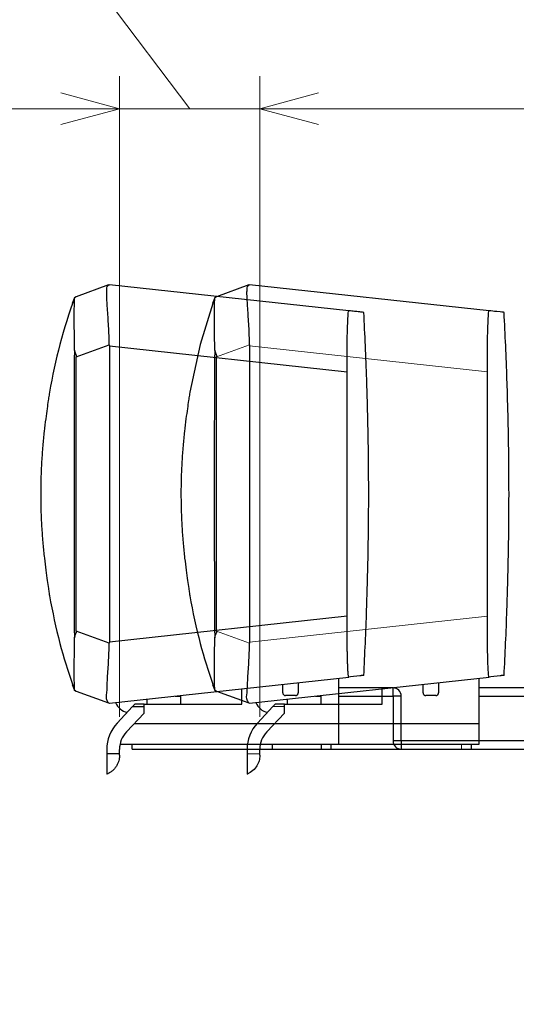
# Model space of a CAD drawing. Units: millimetres. Extents: x 0 to 4217, y 0 to 1485.
# Drawn here: x 1129 to 1226, y 1194 to 1387 of the extents above; entities that cross this region are included whole.
import ezdxf

# ---------------------------------------------------------------- set-up
doc = ezdxf.new("R2010")
doc.units = ezdxf.units.MM
doc.header["$LTSCALE"] = 5
doc.layers.add('外形線', color=7, linetype='Continuous', lineweight=25)
doc.styles.add('SLDTEXTSTYLE0', font='TXT', dxfattribs={"width": 0.7, "bigfont": 'bigfont'})
doc.dimstyles.new('SLDDIMSTYLE0', dxfattribs={"dimtxt": 12.5, "dimasz": 11.5, "dimexe": 0, "dimexo": 0.0625, "dimgap": 3.125, "dimtad": 2, "dimrnd": 1e-09, "dimzin": 12, "dimdsep": 46, "dimtxsty": 'SLDTEXTSTYLE0', "dimblk1": 'OPEN30', "dimblk2": 'OPEN30', "dimsah": 1, "dimcen": 0.09, "dimadec": 0, "dimazin": 3, "dimtfac": 1, "dimtofl": 0, "dimtmove": 0, "dimatfit": 3, "dimldrblk": 'OPEN30', "dimfxl": 1, "dimfrac": 2, "dimtolj": 1, "dimtzin": 12, "dimarcsym": 0})
doc.dimstyles.new('SLDDIMSTYLE1', dxfattribs={"dimtxt": 12.5, "dimasz": 11.5, "dimexe": 0, "dimexo": 0.0625, "dimgap": 3.125, "dimtad": 2, "dimrnd": 1e-09, "dimzin": 12, "dimdsep": 46, "dimtxsty": 'SLDTEXTSTYLE0', "dimblk1": 'OPEN30', "dimblk2": 'OPEN30', "dimsah": 1, "dimcen": 0.09, "dimadec": 0, "dimazin": 3, "dimtfac": 1, "dimtmove": 0, "dimatfit": 0, "dimldrblk": 'OPEN30', "dimfxl": 1, "dimfrac": 2, "dimtolj": 1, "dimtzin": 12, "dimarcsym": 0})

# ---------------------------------------------------------------- blocks, each defined once
blk = doc.blocks.new('_Open30')
at = {"color": 0, "linetype": 'ByBlock', "lineweight": -2}
for p, q in [((-1, 0.267949), (0, 0)), ((0, 0), (-1, -0.267949)), ((0, 0), (-1, 0))]:
    blk.add_line(p, q, dxfattribs=at)
blk = doc.blocks.new('_D_17')
at = {"color": 7, "linetype": 'Continuous', "lineweight": 0, "transparency": 16777216}
for p, q in [((1175.86, 1250.26), (1175.86, 1375.8)), ((1339.06, 1102.62), (1339.06, 1375.8)), ((1339.06, 1369.45), (1175.86, 1369.45))]:
    blk.add_line(p, q, dxfattribs=at)
at = {"color": 7, "linetype": 'Continuous', "lineweight": 18, "transparency": 16777216}
for centre, start, end in [((1254.3, 1376.73), 153.4349, 206.5651), ((1260.04, 1376.73), 333.4349, 26.5651)]:
    blk.add_arc(centre, 16.27, start, end, dxfattribs=at)
at = {"color": 7, "linetype": 'Continuous', "lineweight": 18, "transparency": 16777216, "xscale": 11.5, "yscale": 11.5, "rotation": 180}
blk.add_blockref('_Open30', (1175.86, 1369.45), dxfattribs=at)
at = {"color": 7, "linetype": 'Continuous', "lineweight": 18, "transparency": 16777216, "xscale": 11.5, "yscale": 11.5}
blk.add_blockref('_Open30', (1339.06, 1369.45), dxfattribs=at)
at = {"color": 7, "linetype": 'Continuous', "lineweight": 18, "transparency": 16777216, "insert": (1239.75, 1385.57), "char_height": 12.5, "attachment_point": 1, "style": 'SLDTEXTSTYLE0'}
blk.add_mtext('163.2', dxfattribs=at)
blk = doc.blocks.new('_D_18')
at = {"color": 7, "linetype": 'Continuous', "lineweight": 0, "transparency": 16777216}
for p, q in [((1135.2, 1405.06), (1018.01, 1405.06)), ((1162.11, 1369.45), (1135.2, 1405.06)), ((1148.36, 1250.26), (1148.36, 1375.8)), ((1175.86, 1250.26), (1175.86, 1375.8)), ((1148.36, 1369.45), (1125.36, 1369.45)), ((1175.86, 1369.45), (1148.36, 1369.45)), ((1175.86, 1369.45), (1198.86, 1369.45))]:
    blk.add_line(p, q, dxfattribs=at)
at = {"color": 7, "linetype": 'Continuous', "lineweight": 18, "transparency": 16777216, "xscale": 11.5, "yscale": 11.5}
blk.add_blockref('_Open30', (1148.36, 1369.45), dxfattribs=at)
at = {"color": 7, "linetype": 'Continuous', "lineweight": 18, "transparency": 16777216, "xscale": 11.5, "yscale": 11.5, "rotation": 180}
blk.add_blockref('_Open30', (1175.86, 1369.45), dxfattribs=at)
at = {"color": 7, "linetype": 'Continuous', "lineweight": 18, "transparency": 16777216, "char_height": 12.5, "attachment_point": 1, "style": 'SLDTEXTSTYLE0'}
for s, insert in [('調整ストローク', (1018.01, 1421.18)), ('27.5', (1108.26, 1421.18))]:
    blk.add_mtext(s, dxfattribs=dict(at, insert=insert))

msp = doc.modelspace()

# ---------------------------------------------------------------- linework, layer by layer
at = {"color": 1, "linetype": 'Continuous', "lineweight": 18}
for p, q in [((1167.006, 1332.417), (1166.643, 1331.245)), ((1167.356, 1320.842), (1173.853, 1323.206)), ((1173.856, 1322.975), (1220.451, 1317.913)), ((1220.451, 1269.994), (1173.856, 1264.932)), ((1173.853, 1264.701), (1167.356, 1267.066)), ((1166.643, 1256.663), (1167.006, 1255.49)), ((1178.416, 1252.294), (1180.656, 1252.294)), ((1215.356, 1244.954), (1215.356, 1243.954)), ((1175.856, 1243.054), (1173.356, 1243.054))]:
    msp.add_line(p, q, dxfattribs=at)
at = {"color": 1, "linetype": 'Continuous', "lineweight": 18, "flags": 128}
msp.add_lwpolyline([(1167.278, 1266.592), (1167.19, 1266.635), (1167.023, 1266.717), (1167.003, 1266.727)], dxfattribs=at)
at = {"color": 1, "linetype": 'Continuous', "lineweight": 18}
msp.add_open_spline([(1167.003, 1321.181), (1167.003, 1321.181), (1167.06, 1321.207), (1167.151, 1321.253), (1167.242, 1321.297), (1167.278, 1321.315)], degree=3, knots=[0, 0, 0, 0, 0.0034837, 0.6075576, 1, 1, 1, 1], dxfattribs=at)
at = {"layer": '外形線', "linetype": 'Continuous', "lineweight": 25}
for p, q in [((1146.222, 1334.905), (1139.856, 1332.588)), ((1146.222, 1334.905), (1146.356, 1334.954)), ((1193.303, 1329.854), (1146.356, 1334.954)), ((1173.722, 1334.905), (1167.356, 1332.588)), ((1173.722, 1334.905), (1173.856, 1334.954)), ((1220.803, 1329.854), (1173.856, 1334.954)), ((1139.445, 1332.243), (1139.1, 1331.258)), ((1139.506, 1332.417), (1139.505, 1332.383)), ((1139.856, 1332.588), (1139.506, 1332.417)), ((1139.506, 1332.417), (1139.506, 1332.417)), ((1166.945, 1332.243), (1166.6, 1331.258)), ((1167.006, 1332.417), (1167.005, 1332.383)), ((1167.356, 1332.588), (1167.006, 1332.417)), ((1167.006, 1332.417), (1167.006, 1332.417)), ((1139.778, 1321.315), (1139.503, 1322.134)), ((1139.503, 1322.134), (1139.503, 1321.181)), ((1139.856, 1320.842), (1146.353, 1323.206)), ((1146.353, 1323.206), (1146.356, 1322.975)), ((1146.356, 1322.975), (1192.951, 1317.914)), ((1146.356, 1322.975), (1146.356, 1264.932)), ((1167.278, 1321.315), (1167.003, 1322.134)), ((1167.003, 1322.134), (1167.003, 1321.181)), ((1173.853, 1323.206), (1173.856, 1322.975)), ((1173.856, 1322.975), (1173.856, 1264.932)), ((1139.856, 1267.066), (1139.856, 1320.842)), ((1167.356, 1267.066), (1167.356, 1320.842)), ((1134.609, 1313.92), (1134.609, 1313.867)), ((1162.109, 1313.92), (1162.109, 1313.867)), ((1134.609, 1274.04), (1134.609, 1273.988)), ((1162.109, 1274.04), (1162.109, 1273.988)), ((1192.951, 1269.994), (1146.356, 1264.932)), ((1139.503, 1266.727), (1139.503, 1265.773)), ((1146.353, 1264.701), (1139.856, 1267.066)), ((1167.003, 1266.727), (1167.003, 1265.773)), ((1146.356, 1264.932), (1146.353, 1264.701)), ((1173.856, 1264.932), (1173.853, 1264.701)), ((1146.356, 1252.954), (1193.303, 1258.054)), ((1173.856, 1252.954), (1220.803, 1258.054)), ((1195.68, 1258.323), (1195.579, 1258.318)), ((1195.579, 1258.301), (1195.579, 1258.318)), ((1195.68, 1258.323), (1195.681, 1258.354)), ((1196.064, 1258.354), (1195.681, 1258.354)), ((1223.18, 1258.323), (1223.079, 1258.318)), ((1223.079, 1258.301), (1223.079, 1258.318)), ((1223.18, 1258.323), (1223.181, 1258.354)), ((1223.564, 1258.354), (1223.181, 1258.354)), ((1139.1, 1256.649), (1139.445, 1255.664)), ((1139.143, 1256.663), (1139.506, 1255.49)), ((1166.6, 1256.649), (1166.945, 1255.664)), ((1180.356, 1254.954), (1180.356, 1256.647)), ((1183.356, 1256.973), (1183.356, 1254.954)), ((1191.356, 1248.954), (1191.356, 1257.842)), ((1207.856, 1254.954), (1207.856, 1256.647)), ((1210.856, 1256.973), (1210.856, 1254.954)), ((1218.856, 1248.954), (1218.856, 1257.842)), ((1139.778, 1255.357), (1139.505, 1255.524)), ((1139.505, 1255.524), (1139.506, 1255.49)), ((1139.506, 1255.49), (1139.856, 1255.319)), ((1139.506, 1255.49), (1139.506, 1255.49)), ((1139.856, 1255.319), (1146.222, 1253.002)), ((1159.243, 1254.354), (1160.356, 1254.354)), ((1160.356, 1252.754), (1160.356, 1254.475)), ((1167.278, 1255.357), (1167.005, 1255.524)), ((1167.005, 1255.524), (1167.006, 1255.49)), ((1167.006, 1255.49), (1167.356, 1255.319)), ((1167.006, 1255.49), (1167.006, 1255.49)), ((1167.356, 1255.319), (1173.722, 1253.002)), ((1172.356, 1252.754), (1172.356, 1255.778)), ((1182.856, 1254.454), (1180.856, 1254.454)), ((1186.743, 1254.354), (1187.856, 1254.354)), ((1187.856, 1252.754), (1187.856, 1254.475)), ((1201.956, 1255.954), (1191.356, 1255.954)), ((1191.356, 1254.354), (1201.956, 1254.354)), ((1199.856, 1252.754), (1199.856, 1255.778)), ((1201.956, 1254.354), (1201.956, 1255.954)), ((1203.556, 1254.354), (1201.956, 1254.354)), ((1201.956, 1254.354), (1201.956, 1245.554)), ((1203.556, 1245.554), (1203.556, 1254.354)), ((1210.356, 1254.454), (1208.356, 1254.454)), ((1229.456, 1255.954), (1218.856, 1255.954)), ((1218.856, 1254.354), (1229.456, 1254.354)), ((1150.916, 1252.294), (1147.871, 1249.028)), ((1150.916, 1252.294), (1153.156, 1252.294)), ((1153.156, 1252.794), (1151.382, 1252.794)), ((1153.156, 1252.294), (1153.156, 1252.794)), ((1153.156, 1252.754), (1172.356, 1252.754)), ((1153.156, 1251.03), (1153.156, 1252.294)), ((1153.756, 1252.754), (1153.756, 1253.758)), ((1178.416, 1252.294), (1175.371, 1249.028)), ((1180.656, 1252.794), (1178.882, 1252.794)), ((1180.656, 1252.294), (1180.656, 1252.794)), ((1180.656, 1252.754), (1199.856, 1252.754)), ((1180.656, 1251.03), (1180.656, 1252.294)), ((1181.256, 1252.754), (1181.256, 1253.758)), ((1149.699, 1247.323), (1153.156, 1251.03)), ((1177.199, 1247.323), (1180.656, 1251.03)), ((1151.22, 1248.954), (1191.356, 1248.954)), ((1178.72, 1248.954), (1218.856, 1248.954)), ((1191.356, 1244.954), (1191.356, 1248.954)), ((1218.856, 1244.954), (1218.856, 1248.954)), ((1148.465, 1244.954), (1191.356, 1244.954)), ((1150.856, 1243.954), (1150.856, 1244.954)), ((1175.965, 1244.954), (1218.856, 1244.954)), ((1178.356, 1243.954), (1178.356, 1244.954)), ((1187.856, 1244.954), (1187.856, 1243.954)), ((1189.856, 1243.954), (1189.856, 1244.954)), ((1203.556, 1245.554), (1201.956, 1245.554)), ((1203.556, 1245.554), (1203.556, 1243.954)), ((1267.056, 1245.554), (1203.556, 1245.554)), ((1217.356, 1243.954), (1217.356, 1244.954)), ((1145.856, 1243.913), (1145.856, 1243.054)), ((1148.356, 1243.054), (1145.856, 1243.054)), ((1145.856, 1243.054), (1145.856, 1239.054)), ((1148.356, 1243.054), (1148.356, 1243.913)), ((1148.356, 1242.762), (1148.356, 1243.054)), ((1150.856, 1243.954), (1187.856, 1243.954)), ((1173.356, 1243.913), (1173.356, 1243.054)), ((1173.356, 1243.054), (1173.356, 1239.054)), ((1175.856, 1243.054), (1175.856, 1243.913)), ((1175.856, 1242.762), (1175.856, 1243.054)), ((1178.356, 1243.954), (1215.356, 1243.954)), ((1187.856, 1243.954), (1189.856, 1243.954)), ((1203.556, 1243.954), (1229.556, 1243.954)), ((1215.356, 1243.954), (1217.356, 1243.954))]:
    msp.add_line(p, q, dxfattribs=at)
at = {"layer": '外形線', "linetype": 'Continuous', "lineweight": 25, "flags": 128}
for points in [[(1166.643, 1331.245), (1164.171, 1323.271), (1162.109, 1313.92)], [(1167.356, 1332.588), (1167.304, 1332.563), (1167.278, 1332.55)], [(1139.778, 1321.315), (1139.837, 1321.086), (1139.856, 1320.842)], [(1167.278, 1321.315), (1167.337, 1321.086), (1167.356, 1320.842)], [(1139.778, 1266.592), (1139.69, 1266.635), (1139.523, 1266.717), (1139.503, 1266.727)], [(1139.856, 1267.066), (1139.837, 1266.822), (1139.778, 1266.592)], [(1167.356, 1267.066), (1167.337, 1266.822), (1167.278, 1266.592)], [(1195.579, 1258.301), (1195.455, 1258.288), (1193.645, 1258.091), (1193.303, 1258.054)], [(1223.079, 1258.301), (1222.955, 1258.288), (1221.145, 1258.091), (1220.803, 1258.054)], [(1167.278, 1255.357), (1167.191, 1255.4), (1167.181, 1255.405), (1167.006, 1255.49), (1167.006, 1255.49)], [(1146.222, 1253.002), (1146.296, 1252.975), (1146.341, 1252.959), (1146.356, 1252.954)], [(1151.382, 1252.794), (1151.373, 1252.784), (1151.347, 1252.756), (1151.304, 1252.709), (1151.246, 1252.647), (1151.175, 1252.571), (1151.094, 1252.485), (1151.007, 1252.391), (1150.916, 1252.294)], [(1173.722, 1253.002), (1173.796, 1252.975), (1173.841, 1252.959), (1173.856, 1252.954)], [(1178.882, 1252.794), (1178.873, 1252.784), (1178.847, 1252.756), (1178.804, 1252.709), (1178.746, 1252.647), (1178.675, 1252.571), (1178.594, 1252.485), (1178.507, 1252.391), (1178.416, 1252.294)]]:
    msp.add_lwpolyline(points, dxfattribs=at)
at = {"layer": '外形線', "linetype": 'Continuous', "lineweight": 25}
for centre, radius, start, end in [((1247.417, 1293.954), 114.561, 160.38207, 169.96317), ((1201.956, 1254.354), 1.6, 359.99979, 90.00021), ((1150.556, 1254.254), 3.2, 201.39673, 256.99943), ((1178.056, 1254.254), 3.2, 201.3959, 257.0007), ((1153.356, 1243.913), 7.5, 136.99987, 180.00001), ((1180.856, 1243.913), 7.5, 137.00029, 179.99985), ((1153.356, 1243.913), 5, 137.00039, 179.99977), ((1180.856, 1243.913), 5, 136.99943, 180.00034), ((1203.556, 1245.554), 1.6, 180.00017, 269.9993)]:
    msp.add_arc(centre, radius, start, end, dxfattribs=at)
for points, knots in [([(1146.353, 1323.206), (1146.335, 1323.809), (1146.28, 1325.623), (1146.138, 1328.005), (1145.985, 1330.278), (1145.894, 1331.752), (1145.821, 1332.982), (1145.843, 1333.89), (1145.859, 1334.587), (1146.12, 1334.816), (1146.222, 1334.905)], [0, 0, 0, 0, 0.152761, 0.4605438, 0.6051556, 0.7303374, 0.8360758, 0.914975, 0.9667356, 1, 1, 1, 1]), ([(1173.853, 1323.206), (1173.835, 1323.808), (1173.78, 1325.623), (1173.638, 1328.005), (1173.485, 1330.278), (1173.394, 1331.752), (1173.321, 1332.982), (1173.343, 1333.89), (1173.359, 1334.587), (1173.62, 1334.816), (1173.722, 1334.905)], [0, 0, 0, 0, 0.1527632, 0.4605453, 0.6051542, 0.7303383, 0.8360765, 0.9149755, 0.9667334, 1, 1, 1, 1]), ([(1139.503, 1322.134), (1139.5, 1323.399), (1139.495, 1325.235), (1139.49, 1327.574), (1139.489, 1329.371), (1139.493, 1330.946), (1139.501, 1332.023), (1139.505, 1332.377), (1139.505, 1332.383)], [0, 0, 0, 0, 0.3702449, 0.5372685, 0.6847944, 0.8962628, 0.9981911, 1, 1, 1, 1]), ([(1139.505, 1332.383), (1139.528, 1332.4), (1139.614, 1332.462), (1139.709, 1332.513), (1139.778, 1332.55)], [0, 0, 0, 0, 0.2618277, 1, 1, 1, 1]), ([(1139.778, 1332.55), (1139.746, 1332.534), (1139.71, 1332.517), (1139.619, 1332.472), (1139.557, 1332.451), (1139.506, 1332.417), (1139.506, 1332.417)], [0, 0, 0, 0, 0.3571507, 0.3929235, 0.9998226, 1, 1, 1, 1]), ([(1139.856, 1332.588), (1139.839, 1332.579), (1139.813, 1332.567), (1139.787, 1332.554), (1139.778, 1332.55)], [0, 0, 0, 0, 0.6663043, 1, 1, 1, 1]), ([(1167.003, 1322.134), (1167, 1323.399), (1166.995, 1325.235), (1166.99, 1327.574), (1166.989, 1329.371), (1166.992, 1330.946), (1167.001, 1332.023), (1167.005, 1332.377), (1167.005, 1332.383)], [0, 0, 0, 0, 0.370242, 0.5372685, 0.6847944, 0.8962628, 0.9981882, 1, 1, 1, 1]), ([(1167.005, 1332.383), (1167.028, 1332.4), (1167.114, 1332.462), (1167.209, 1332.513), (1167.278, 1332.55)], [0, 0, 0, 0, 0.2618159, 1, 1, 1, 1]), ([(1167.278, 1332.55), (1167.246, 1332.534), (1167.21, 1332.517), (1167.119, 1332.472), (1167.057, 1332.451), (1167.006, 1332.417), (1167.006, 1332.417)], [0, 0, 0, 0, 0.3571076, 0.3928804, 0.9998226, 1, 1, 1, 1]), ([(1192.951, 1317.914), (1192.95, 1319.143), (1192.947, 1321.463), (1192.998, 1324.639), (1193.037, 1327.187), (1193.167, 1328.778), (1193.189, 1329.601), (1193.279, 1329.801), (1193.303, 1329.854)], [0, 0, 0, 0, 0.3082633, 0.5817398, 0.7974792, 0.9452702, 0.9856894, 1, 1, 1, 1]), ([(1196.221, 1329.537), (1196.222, 1329.536), (1196.308, 1329.527), (1195.722, 1329.59), (1195.453, 1329.62), (1194.556, 1329.717), (1193.879, 1329.791), (1193.417, 1329.841), (1193.303, 1329.854)], [0, 0, 0, 0, 0.0008764, 0.0877974, 0.2637994, 0.5290359, 0.8830391, 1, 1, 1, 1]), ([(1196.233, 1258.37), (1196.337, 1260.49), (1196.548, 1264.781), (1196.782, 1270.964), (1196.955, 1276.625), (1197.065, 1281.415), (1197.13, 1285.316), (1197.164, 1288.324), (1197.18, 1290.476), (1197.187, 1292.09), (1197.19, 1293.545), (1197.189, 1295.3), (1197.181, 1297.384), (1197.163, 1299.833), (1197.13, 1302.762), (1197.069, 1306.449), (1196.963, 1311.108), (1196.792, 1316.739), (1196.555, 1322.991), (1196.34, 1327.361), (1196.233, 1329.537)], [0, 0, 0, 0, 0.0894246, 0.1810245, 0.2607019, 0.3280567, 0.382881, 0.4251192, 0.4547991, 0.473532, 0.4931634, 0.5160948, 0.5474505, 0.581006, 0.619288, 0.6708582, 0.7363722, 0.8156301, 0.9082163, 1, 1, 1, 1]), ([(1220.451, 1317.913), (1220.45, 1319.143), (1220.447, 1321.463), (1220.498, 1324.639), (1220.537, 1327.187), (1220.667, 1328.778), (1220.689, 1329.601), (1220.779, 1329.801), (1220.803, 1329.854)], [0, 0, 0, 0, 0.3082651, 0.5817385, 0.7974798, 0.945268, 0.9856871, 1, 1, 1, 1]), ([(1223.721, 1329.537), (1223.722, 1329.536), (1223.98, 1329.51), (1222.016, 1329.721), (1221.664, 1329.76), (1220.921, 1329.841), (1220.803, 1329.854)], [0, 0, 0, 0, 0.0008789, 0.2638001, 0.8830383, 1, 1, 1, 1]), ([(1223.733, 1258.37), (1223.837, 1260.49), (1224.048, 1264.781), (1224.282, 1270.964), (1224.455, 1276.625), (1224.565, 1281.415), (1224.63, 1285.316), (1224.664, 1288.324), (1224.68, 1290.476), (1224.687, 1292.09), (1224.69, 1293.545), (1224.689, 1295.3), (1224.681, 1297.384), (1224.663, 1299.833), (1224.63, 1302.762), (1224.569, 1306.449), (1224.463, 1311.108), (1224.292, 1316.739), (1224.055, 1322.991), (1223.84, 1327.361), (1223.733, 1329.537)], [0, 0, 0, 0, 0.0894244, 0.1810244, 0.2607018, 0.3280562, 0.382881, 0.4251188, 0.4547992, 0.4735317, 0.4931635, 0.5160944, 0.5474506, 0.5810058, 0.6192882, 0.6708584, 0.736372, 0.8156304, 0.9082166, 1, 1, 1, 1]), ([(1139.503, 1266.727), (1139.502, 1269.55), (1139.499, 1278.942), (1139.496, 1294.587), (1139.499, 1309.915), (1139.502, 1318.674), (1139.503, 1321.181)], [0, 0, 0, 0, 0.1555484, 0.5174422, 0.8618937, 1, 1, 1, 1]), ([(1139.503, 1321.181), (1139.503, 1321.181), (1139.559, 1321.208), (1139.651, 1321.253), (1139.742, 1321.297), (1139.778, 1321.315)], [0, 0, 0, 0, 0.0035256, 0.6075999, 1, 1, 1, 1]), ([(1167.003, 1266.727), (1167.002, 1269.55), (1166.999, 1278.942), (1166.996, 1294.587), (1166.999, 1309.915), (1167.002, 1318.674), (1167.003, 1321.181)], [0, 0, 0, 0, 0.1555479, 0.5174416, 0.8618937, 1, 1, 1, 1]), ([(1192.951, 1269.994), (1192.972, 1277.98), (1193.01, 1293.067), (1192.982, 1309.04), (1192.954, 1317.027), (1192.951, 1317.914)], [0, 0, 0, 0, 0.4999997, 0.9445044, 1, 1, 1, 1]), ([(1220.451, 1269.994), (1220.472, 1277.98), (1220.51, 1293.067), (1220.482, 1309.04), (1220.454, 1317.027), (1220.451, 1317.913)], [0, 0, 0, 0, 0.5000003, 0.9445044, 1, 1, 1, 1]), ([(1134.609, 1313.867), (1134.586, 1313.693), (1134.517, 1313.165), (1134.354, 1312.116), (1134.128, 1310.563), (1133.853, 1308.54), (1133.564, 1306.102), (1133.289, 1303.308), (1133.066, 1300.24), (1132.92, 1296.997), (1132.878, 1293.679), (1132.937, 1290.394), (1133.094, 1287.222), (1133.321, 1284.24), (1133.595, 1281.518), (1133.884, 1279.126), (1134.157, 1277.143), (1134.375, 1275.648), (1134.528, 1274.668), (1134.589, 1274.197), (1134.609, 1274.04)], [0, 0, 0, 0, 0.0131505, 0.0399065, 0.0795887, 0.130838, 0.1929553, 0.2636159, 0.3413483, 0.4235687, 0.5069245, 0.5900883, 0.6698503, 0.7450323, 0.8142722, 0.874902, 0.9256606, 0.9643602, 0.9881458, 1, 1, 1, 1]), ([(1162.109, 1313.867), (1162.086, 1313.693), (1162.017, 1313.165), (1161.854, 1312.116), (1161.628, 1310.563), (1161.353, 1308.54), (1161.064, 1306.102), (1160.789, 1303.308), (1160.566, 1300.24), (1160.42, 1296.997), (1160.378, 1293.679), (1160.437, 1290.394), (1160.594, 1287.222), (1160.821, 1284.24), (1161.095, 1281.518), (1161.384, 1279.126), (1161.657, 1277.143), (1161.875, 1275.648), (1162.028, 1274.668), (1162.089, 1274.197), (1162.109, 1274.04)], [0, 0, 0, 0, 0.0131505, 0.0399065, 0.0795887, 0.1308388, 0.192956, 0.2636159, 0.3413491, 0.4235687, 0.5069253, 0.590089, 0.6698503, 0.7450331, 0.8142722, 0.8749028, 0.9256613, 0.9643602, 0.9881458, 1, 1, 1, 1]), ([(1134.609, 1273.988), (1135.225, 1270.863), (1136.382, 1264.995), (1138.263, 1259.317), (1139.143, 1256.663)], [0, 0, 0, 0, 0.532367, 1, 1, 1, 1]), ([(1162.109, 1273.988), (1162.725, 1270.863), (1163.882, 1264.995), (1165.763, 1259.317), (1166.643, 1256.663)], [0, 0, 0, 0, 0.532367, 1, 1, 1, 1]), ([(1193.303, 1258.054), (1193.29, 1258.068), (1193.243, 1258.12), (1193.231, 1258.282), (1193.188, 1258.528), (1193.16, 1258.885), (1193.127, 1259.34), (1193.098, 1259.901), (1193.069, 1260.574), (1193.044, 1261.315), (1193.022, 1262.111), (1193.002, 1262.955), (1192.985, 1263.881), (1192.972, 1264.824), (1192.962, 1265.766), (1192.955, 1266.699), (1192.95, 1267.671), (1192.948, 1268.775), (1192.95, 1269.552), (1192.951, 1269.994)], [0, 0, 0, 0, 0.0047879, 0.0172127, 0.0384218, 0.0686635, 0.1064182, 0.1529408, 0.2094516, 0.2753008, 0.3388826, 0.4090462, 0.4870444, 0.5712364, 0.645523, 0.7231752, 0.805048, 0.8892689, 1, 1, 1, 1]), ([(1220.803, 1258.054), (1220.777, 1258.116), (1220.673, 1258.37), (1220.668, 1258.991), (1220.58, 1260.01), (1220.543, 1261.37), (1220.498, 1263.037), (1220.471, 1264.823), (1220.453, 1266.738), (1220.448, 1268.448), (1220.45, 1269.552), (1220.451, 1269.994)], [0, 0, 0, 0, 0.0168983, 0.0683535, 0.1526582, 0.2750575, 0.408848, 0.5710932, 0.7230835, 0.8892311, 1, 1, 1, 1]), ([(1139.505, 1255.524), (1139.502, 1255.878), (1139.495, 1256.565), (1139.491, 1257.678), (1139.488, 1259.474), (1139.493, 1262.149), (1139.501, 1264.452), (1139.503, 1265.719), (1139.503, 1265.773)], [0, 0, 0, 0, 0.1036369, 0.2010346, 0.32593, 0.6291517, 0.9841811, 1, 1, 1, 1]), ([(1139.503, 1265.773), (1139.526, 1265.846), (1139.615, 1266.12), (1139.709, 1266.392), (1139.778, 1266.592)], [0, 0, 0, 0, 0.2656106, 1, 1, 1, 1]), ([(1167.005, 1255.524), (1167.002, 1255.878), (1166.995, 1256.565), (1166.991, 1257.678), (1166.988, 1259.474), (1166.993, 1262.149), (1167.001, 1264.452), (1167.003, 1265.719), (1167.003, 1265.773)], [0, 0, 0, 0, 0.1036356, 0.2010334, 0.3259305, 0.6291512, 0.9841811, 1, 1, 1, 1]), ([(1167.003, 1265.773), (1167.026, 1265.846), (1167.115, 1266.12), (1167.209, 1266.392), (1167.278, 1266.592)], [0, 0, 0, 0, 0.2656106, 1, 1, 1, 1]), ([(1146.222, 1253.002), (1146.104, 1253.145), (1145.65, 1253.695), (1145.934, 1255.366), (1145.952, 1257.771), (1146.233, 1261.035), (1146.311, 1263.43), (1146.353, 1264.701)], [0, 0, 0, 0, 0.0458504, 0.1770179, 0.3900631, 0.6765707, 1, 1, 1, 1]), ([(1173.722, 1253.002), (1173.604, 1253.145), (1173.15, 1253.695), (1173.434, 1255.366), (1173.452, 1257.771), (1173.733, 1261.035), (1173.811, 1263.43), (1173.853, 1264.701)], [0, 0, 0, 0, 0.0458501, 0.1770178, 0.3900634, 0.6765689, 1, 1, 1, 1]), ([(1196.221, 1258.371), (1196.222, 1258.371), (1196.277, 1258.377), (1196.169, 1258.365), (1196.064, 1258.354)], [0, 0, 0, 0, 0.0156559, 1, 1, 1, 1]), ([(1223.721, 1258.371), (1223.722, 1258.371), (1223.777, 1258.377), (1223.669, 1258.365), (1223.564, 1258.354)], [0, 0, 0, 0, 0.0156559, 1, 1, 1, 1]), ([(1139.778, 1255.357), (1139.749, 1255.372), (1139.716, 1255.388), (1139.628, 1255.43), (1139.452, 1255.526), (1139.506, 1255.49), (1139.506, 1255.49)], [0, 0, 0, 0, 0.3213226, 0.3570449, 0.9998227, 1, 1, 1, 1]), ([(1139.778, 1255.357), (1139.803, 1255.345), (1139.829, 1255.333), (1139.855, 1255.32), (1139.856, 1255.319)], [0, 0, 0, 0, 0.9698959, 1, 1, 1, 1]), ([(1167.278, 1255.357), (1167.303, 1255.345), (1167.329, 1255.333), (1167.355, 1255.32), (1167.356, 1255.319)], [0, 0, 0, 0, 0.9698243, 1, 1, 1, 1]), ([(1180.356, 1254.954), (1180.362, 1254.897), (1180.373, 1254.784), (1180.46, 1254.633), (1180.588, 1254.521), (1180.728, 1254.462), (1180.82, 1254.456), (1180.856, 1254.454)], [0, 0, 0, 0, 0.2153809, 0.4325498, 0.6480149, 0.8620667, 1, 1, 1, 1]), ([(1182.856, 1254.454), (1182.912, 1254.459), (1183.024, 1254.47), (1183.173, 1254.555), (1183.285, 1254.68), (1183.347, 1254.821), (1183.353, 1254.915), (1183.356, 1254.954)], [0, 0, 0, 0, 0.2136135, 0.4269206, 0.6395932, 0.851765, 1, 1, 1, 1]), ([(1207.856, 1254.954), (1207.862, 1254.897), (1207.873, 1254.784), (1207.96, 1254.633), (1208.088, 1254.521), (1208.228, 1254.462), (1208.32, 1254.456), (1208.356, 1254.454)], [0, 0, 0, 0, 0.2153661, 0.4325493, 0.6480148, 0.8620673, 1, 1, 1, 1]), ([(1210.356, 1254.454), (1210.412, 1254.459), (1210.524, 1254.47), (1210.673, 1254.555), (1210.785, 1254.68), (1210.847, 1254.821), (1210.853, 1254.915), (1210.856, 1254.954)], [0, 0, 0, 0, 0.2135954, 0.4269238, 0.6396066, 0.8517434, 1, 1, 1, 1]), ([(1148.356, 1242.762), (1148.355, 1242.713), (1148.354, 1242.565), (1148.339, 1242.37), (1148.298, 1242.056), (1148.235, 1241.759), (1148.133, 1241.438), (1148.035, 1241.183), (1147.908, 1240.913), (1147.748, 1240.633), (1147.595, 1240.411), (1147.422, 1240.188), (1147.229, 1239.971), (1146.977, 1239.734), (1146.72, 1239.53), (1146.508, 1239.388), (1146.318, 1239.275), (1146.16, 1239.19), (1146.019, 1239.123), (1145.925, 1239.082), (1145.883, 1239.065), (1145.859, 1239.055), (1145.856, 1239.054)], [0, 0, 0, 0, 0.0310774, 0.0930534, 0.123881, 0.2312817, 0.2842337, 0.33671, 0.4042866, 0.4721506, 0.5405876, 0.5745208, 0.6507603, 0.7237327, 0.7931489, 0.8581294, 0.8847408, 0.9329167, 0.9716322, 0.9833306, 0.9980176, 1, 1, 1, 1]), ([(1175.856, 1242.762), (1175.847, 1242.566), (1175.824, 1242.034), (1175.567, 1241.151), (1174.968, 1240.146), (1174.198, 1239.472), (1173.604, 1239.157), (1173.397, 1239.071), (1173.356, 1239.054)], [0, 0, 0, 0, 0.124113, 0.33703, 0.5747314, 0.8578354, 0.9715612, 1, 1, 1, 1])]:
    msp.add_open_spline(points, degree=3, knots=knots, dxfattribs=at)

# ---------------------------------------------------------------- dimensions: what is measured, and where the dimension line sits
at = {"color": 7, "linetype": 'Continuous', "lineweight": 18}
for base, p1, p2, text, dimstyle, picture, middle in [((1148.356, 1369.454), (1175.856, 1243.913), (1148.356, 1243.913), '調整ストローク<>', 'SLDDIMSTYLE1', '_D_18', (1162.106, 1369.454)), ((1175.856, 1369.454), (1339.056, 1096.274), (1175.856, 1243.913), '(<>)', 'SLDDIMSTYLE0', '_D_17', (1257.169, 1369.454))]:
    dim = msp.add_linear_dim(base=base, p1=p1, p2=p2, text=text, dimstyle=dimstyle, dxfattribs=at)
    dim.commit()
    dim.dimension.update_dxf_attribs({"geometry": picture, "text_midpoint": middle, "dimtype": 160})

doc.saveas('drawing.dxf')
